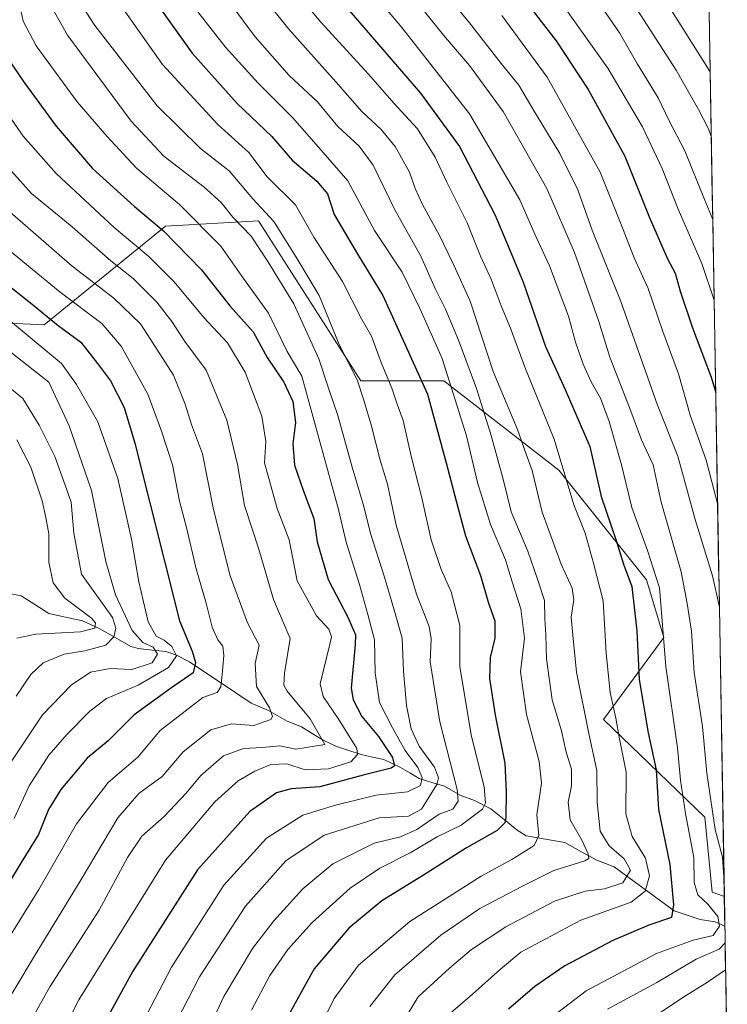
# Model space of a CAD drawing. Units: metres. Extents: x 613657 to 617089, y 4766391 to 4768762.
# Drawn here: x 616904 to 617076, y 4767219 to 4767458 of the extents above; entities that cross this region are included whole.
import ezdxf

# ---------------------------------------------------------------- set-up
doc = ezdxf.new("R2010")
doc.units = ezdxf.units.M
doc.header["$MEASUREMENT"] = 0
for name, color, linetype, lineweight in [('Arbolado forestal CxS', 92, 'Continuous', 0), ('Corriente natural lineal', 142, 'Continuous', 13), ('Curva de nivel maestra', 36, 'Continuous', 30), ('Curva de nivel normal', 36, 'Continuous', 0), ('Municipio CxS', 142, 'Continuous', 0), ('Pastizal CxS', 92, 'Continuous', 0)]:
    doc.layers.add(name, color=color, linetype=linetype, lineweight=lineweight)

# ---------------------------------------------------------------- blocks, each defined once
blk = doc.blocks.new('*U150')
at = {"layer": 'Arbolado forestal CxS', "color": 92, "linetype": 'Continuous', "lineweight": 0}
blk.add_polyline3d([(616889.83, 4767384.92, 1112.52), (616910.24, 4767383.9, 1122.26), (616939.72, 4767407.9, 1150.02), (616962.29, 4767409.15, 1162.52), (616970.88, 4767395.73, 1162.45), (616987.12, 4767370.35, 1166.09), (617007.3, 4767370.35, 1179.62), (617035.24, 4767348.62, 1195.41), (617056.53, 4767322.03, 1204.27), (617060.75, 4767307.97, 1206.99), (617046.1, 4767288.09, 1194.25), (617070.73, 4767264.39, 1209.66), (617072.49, 4767246.18, 1206.86), (617075.43, 4767245.15, 1209.57), (617076.15, 4767202.8, 1233.17)], dxfattribs=at)
blk = doc.blocks.new('*U152')
at = {"layer": 'Pastizal CxS', "color": 92, "linetype": 'Continuous', "lineweight": 0}
blk.add_polyline3d([(617070.23, 4767548.59, 1284.48), (617075.43, 4767245.15, 1209.57), (617075.43, 4767245.15, 1209.57), (617072.49, 4767246.18, 1206.86), (617070.73, 4767264.39, 1209.66), (617046.1, 4767288.09, 1194.25), (617060.75, 4767307.97, 1206.99), (617056.53, 4767322.03, 1204.27), (617035.24, 4767348.62, 1195.41), (617007.3, 4767370.35, 1179.62), (616987.12, 4767370.35, 1166.09), (616970.88, 4767395.73, 1162.45), (616962.29, 4767409.15, 1162.52), (616939.72, 4767407.9, 1150.02), (616910.24, 4767383.9, 1122.26), (616889.83, 4767384.92, 1112.52)], dxfattribs=at)
blk = doc.blocks.new('*U155')
at = {"layer": 'Arbolado forestal CxS', "color": 92, "linetype": 'Continuous', "lineweight": 0}
blk.add_polyline3d([(616889.83, 4767384.92, 1112.52), (616910.24, 4767383.9, 1122.26), (616939.72, 4767407.9, 1150.02), (616962.29, 4767409.15, 1162.52), (616970.88, 4767395.73, 1162.45), (616987.12, 4767370.35, 1166.09), (617007.3, 4767370.35, 1179.62), (617035.24, 4767348.62, 1195.41), (617056.53, 4767322.03, 1204.27), (617060.75, 4767307.97, 1206.99), (617046.1, 4767288.09, 1194.25), (617070.73, 4767264.39, 1209.66), (617072.49, 4767246.18, 1206.86), (617075.43, 4767245.15, 1209.57)], dxfattribs=at)
blk = doc.blocks.new('*U158')
at = {"layer": 'Pastizal CxS', "color": 92, "linetype": 'Continuous', "lineweight": 0}
blk.add_polyline3d([(616889.83, 4767384.92, 1112.52), (616910.24, 4767383.9, 1122.26), (616939.72, 4767407.9, 1150.02), (616962.29, 4767409.15, 1162.52), (616970.88, 4767395.73, 1162.45), (616987.12, 4767370.35, 1166.09), (617007.3, 4767370.35, 1179.62), (617035.24, 4767348.62, 1195.41), (617056.53, 4767322.03, 1204.27), (617060.75, 4767307.97, 1206.99), (617046.1, 4767288.09, 1194.25), (617070.73, 4767264.39, 1209.66), (617072.49, 4767246.18, 1206.86), (617075.43, 4767245.15, 1209.57)], dxfattribs=at)
blk = doc.blocks.new('*U162')
at = {"layer": 'Curva de nivel normal', "color": 36, "linetype": 'Continuous', "lineweight": 0}
blk.add_polyline3d([(616909.31, 4767466.09, 1160), (616915.92, 4767454.27, 1160), (616931.41, 4767433.37, 1160), (616939.34, 4767424.9, 1160), (616949.08, 4767417.34, 1160), (616953.19, 4767413.6, 1160), (616956.04, 4767410.05, 1160), (616960.5, 4767405.42, 1160), (616964.54, 4767399.29, 1160), (616970.85, 4767389.04, 1160), (616976.93, 4767375.68, 1160), (616979.35, 4767368.27, 1160), (616981.6, 4767361.94, 1160), (616985.05, 4767349.35, 1160), (616987.72, 4767340.36, 1160), (616989.55, 4767333.01, 1160), (616992.9, 4767322.63, 1160), (616995.34, 4767314.39, 1160), (616997.19, 4767307.86, 1160), (616997.52, 4767299.84, 1160), (616998.24, 4767291.48, 1160), (616999.39, 4767285.86, 1160), (617001.32, 4767281.62, 1160), (617005.06, 4767276.56, 1160), (617005.98, 4767273.92, 1160), (617005.57, 4767272.34, 1160), (617001.9, 4767266.35, 1160), (616998.7, 4767264.66, 1160), (616991.6, 4767264.24, 1160), (616978.27, 4767260, 1160), (616968.93, 4767253.77, 1160), (616959.11, 4767242.76, 1160), (616948, 4767225.61, 1160), (616938.4, 4767207.06, 1160)], dxfattribs=at)
blk = doc.blocks.new('*U164')
at = {"layer": 'Curva de nivel normal', "color": 36, "linetype": 'Continuous', "lineweight": 0}
blk.add_polyline3d([(617032.34, 4767467.12, 1230), (617047.1, 4767446.21, 1230), (617055.55, 4767432.04, 1230), (617060.32, 4767421.92, 1230), (617064.18, 4767412, 1230), (617070, 4767398.8, 1230), (617072.95, 4767389.89, 1230), (617072.95, 4767389.89, 1230)], dxfattribs=at)
blk = doc.blocks.new('*U165')
at = {"layer": 'Curva de nivel normal', "color": 36, "linetype": 'Continuous', "lineweight": 0}
blk.add_polyline3d([(616917.58, 4767464.26, 1165), (616922.56, 4767456.57, 1165), (616937.67, 4767437.12, 1165), (616948.23, 4767426.71, 1165), (616955.2, 4767421.32, 1165), (616960.95, 4767414.52, 1165), (616966.05, 4767409, 1165), (616971.47, 4767400.37, 1165), (616977.06, 4767391.06, 1165), (616981.86, 4767379.19, 1165), (616986.27, 4767370.57, 1165), (616987.84, 4767365.65, 1165), (616989.74, 4767359.36, 1165), (616991.86, 4767351.03, 1165), (616993.63, 4767345.27, 1165), (616995.7, 4767335.3, 1165), (617000.63, 4767318.49, 1165), (617003.71, 4767310.67, 1165), (617004.21, 4767307.7, 1165), (617003.98, 4767302.07, 1165), (617006.33, 4767287.53, 1165), (617010.56, 4767271.07, 1165), (617010.77, 4767268.28, 1165), (617009.5, 4767266.36, 1165), (617006.17, 4767265.14, 1165), (617000.74, 4767261.4, 1165), (616996.82, 4767259.62, 1165), (616990.37, 4767258.07, 1165), (616980.37, 4767253.04, 1165), (616973.04, 4767246.94, 1165), (616966.04, 4767239.24, 1165), (616960.84, 4767232.49, 1165), (616953.9, 4767220.85, 1165), (616945.76, 4767203.54, 1165)], dxfattribs=at)
blk = doc.blocks.new('*U169')
at = {"layer": 'Curva de nivel normal', "color": 36, "linetype": 'Continuous', "lineweight": 0}
blk.add_polyline3d([(617048.72, 4767469.06, 1240), (617063.72, 4767445.73, 1240), (617069.18, 4767436.19, 1240), (617071.61, 4767431.52, 1240), (617072.26, 4767429.66, 1240)], dxfattribs=at)
blk = doc.blocks.new('*U172')
at = {"layer": 'Curva de nivel normal', "color": 36, "linetype": 'Continuous', "lineweight": 0}
blk.add_polyline3d([(616928.04, 4767462.58, 1170), (616939.02, 4767447.16, 1170), (616952.43, 4767432.56, 1170), (616959.98, 4767425.79, 1170), (616964.43, 4767419.87, 1170), (616971.29, 4767413.08, 1170), (616975.74, 4767405.24, 1170), (616982.73, 4767394.47, 1170), (616987.35, 4767385.4, 1170), (616989.72, 4767381.14, 1170), (616992.08, 4767374.75, 1170), (616994.65, 4767368.54, 1170), (616995.94, 4767364.64, 1170), (616997.44, 4767360.73, 1170), (616999.34, 4767352, 1170), (617001.88, 4767342.21, 1170), (617004.27, 4767331.72, 1170), (617006.62, 4767324.51, 1170), (617009.05, 4767319.12, 1170), (617011.16, 4767310.89, 1170), (617011.2, 4767300.86, 1170), (617013.99, 4767283.98, 1170), (617017.09, 4767271.75, 1170), (617017.39, 4767267.75, 1170), (617016.67, 4767266.33, 1170), (617011.52, 4767262.42, 1170), (617005.66, 4767259.61, 1170), (616999.12, 4767255.7, 1170), (616991.76, 4767252.03, 1170), (616984.53, 4767247.14, 1170), (616975.3, 4767238.77, 1170), (616969.44, 4767232.22, 1170), (616965.04, 4767225.97, 1170), (616960.62, 4767217.52, 1170)], dxfattribs=at)
blk = doc.blocks.new('*U177')
at = {"layer": 'Curva de nivel normal', "color": 36, "linetype": 'Continuous', "lineweight": 0}
blk.add_polyline3d([(616896.84, 4767406.05, 1130), (616914.12, 4767391.87, 1130), (616924.26, 4767384.27, 1130), (616928.94, 4767378.72, 1130), (616935.4, 4767367.13, 1130), (616938.73, 4767358.09, 1130), (616941.42, 4767349.94, 1130), (616943.12, 4767341.09, 1130), (616944.8, 4767334.7, 1130), (616947.12, 4767324.7, 1130), (616949.56, 4767316.36, 1130), (616951.03, 4767310.54, 1130), (616952.42, 4767307.41, 1130), (616953.62, 4767305.88, 1130), (616953.86, 4767303.66, 1130), (616953.45, 4767299.06, 1130), (616953.16, 4767296.03, 1130), (616952.22, 4767294.69, 1130), (616948.81, 4767293.47, 1130), (616938.44, 4767285.44, 1130), (616933.01, 4767278.94, 1130), (616925.77, 4767272.82, 1130), (616918.13, 4767262.8, 1130), (616908.94, 4767246.83, 1130), (616886.18, 4767210.21, 1130)], dxfattribs=at)
blk = doc.blocks.new('*U185')
at = {"layer": 'Curva de nivel normal', "color": 36, "linetype": 'Continuous', "lineweight": 0}
blk.add_polyline3d([(616931.19, 4767208.88, 1155), (616941.16, 4767227.94, 1155), (616953.85, 4767247.84, 1155), (616964.28, 4767259.29, 1155), (616973.03, 4767264.88, 1155), (616980.98, 4767267.27, 1155), (616990.86, 4767269.7, 1155), (616998.48, 4767270.54, 1155), (617001.62, 4767272.06, 1155), (617002.03, 4767274.03, 1155), (617000.96, 4767276.42, 1155), (616997.91, 4767280.6, 1155), (616994.86, 4767286.09, 1155), (616991.68, 4767292.21, 1155), (616990.66, 4767299.43, 1155), (616990.46, 4767307.43, 1155), (616988.81, 4767313.56, 1155), (616986.8, 4767320.91, 1155), (616983.59, 4767331.15, 1155), (616981.69, 4767339.07, 1155), (616972.81, 4767371.48, 1155), (616969.29, 4767377.46, 1155), (616964.71, 4767386.76, 1155), (616958.25, 4767395.75, 1155), (616953.17, 4767403.03, 1155), (616943.09, 4767413.13, 1155), (616932.66, 4767421.98, 1155), (616925.46, 4767429.7, 1155), (616918.22, 4767438.06, 1155), (616908.32, 4767451.64, 1155), (616905.12, 4767457.63, 1155), (616904.39, 4767461.07, 1155)], dxfattribs=at)
blk = doc.blocks.new('*U187')
at = {"layer": 'Curva de nivel normal', "color": 36, "linetype": 'Continuous', "lineweight": 0}
for points in [[(617075.62, 4767233.83, 1210), (617074.14, 4767232.3, 1210), (617068.56, 4767229.93, 1210), (617059.04, 4767224.26, 1210), (617047.03, 4767217.76, 1210)], [(616998.62, 4767465.04, 1210), (617007.21, 4767454.29, 1210), (617013.57, 4767446.88, 1210), (617021.68, 4767435.76, 1210), (617027.14, 4767426.15, 1210), (617032.29, 4767417, 1210), (617039.02, 4767401.53, 1210), (617044.83, 4767385, 1210), (617047.6, 4767376.1, 1210), (617052.46, 4767363.63, 1210), (617055.35, 4767356.01, 1210), (617058.12, 4767349.96, 1210), (617060.1, 4767340.88, 1210), (617064.97, 4767323.96, 1210), (617066.38, 4767316.3, 1210), (617067.47, 4767309.51, 1210), (617068.08, 4767299.48, 1210), (617070.1, 4767286.39, 1210), (617071.18, 4767275.03, 1210), (617072.22, 4767267.94, 1210), (617073.2, 4767261.36, 1210), (617075.02, 4767254.68, 1210), (617075.28, 4767249.94, 1210), (617075.35, 4767249.75, 1210)]]:
    blk.add_polyline3d(points, dxfattribs=at)
blk = doc.blocks.new('*U189')
at = {"layer": 'Curva de nivel normal', "color": 36, "linetype": 'Continuous', "lineweight": 0}
blk.add_polyline3d([(616960.37, 4767478, 1195), (616977.42, 4767457.44, 1195), (616988.99, 4767444.76, 1195), (616995.2, 4767437.78, 1195), (617000.91, 4767431.52, 1195), (617005.22, 4767424.65, 1195), (617008.03, 4767418.6, 1195), (617012.98, 4767408.68, 1195), (617016.19, 4767400.61, 1195), (617018.79, 4767394.99, 1195), (617021.22, 4767388.56, 1195), (617023.47, 4767383.14, 1195), (617027.15, 4767373.25, 1195), (617034.09, 4767356.14, 1195), (617038.89, 4767340.25, 1195), (617041.6, 4767333.34, 1195), (617043.66, 4767326.06, 1195), (617046.02, 4767316.9, 1195), (617046.7, 4767304.17, 1195), (617047.67, 4767294.66, 1195), (617049.11, 4767288.4, 1195), (617049.98, 4767283.37, 1195), (617051.56, 4767275.33, 1195), (617051.54, 4767265.22, 1195), (617053.01, 4767259.66, 1195), (617056.32, 4767254.39, 1195), (617057.22, 4767250.14, 1195), (617056.2, 4767246.39, 1195), (617052.81, 4767243.77, 1195), (617040.61, 4767239.38, 1195), (617026.04, 4767231.58, 1195), (617021.04, 4767227.51, 1195), (617014.28, 4767221.38, 1195), (617007.23, 4767215.34, 1195)], dxfattribs=at)
blk = doc.blocks.new('*U196')
at = {"layer": 'Curva de nivel normal', "color": 36, "linetype": 'Continuous', "lineweight": 0}
blk.add_polyline3d([(616900.62, 4767436.28, 1145), (616905.14, 4767429.7, 1145), (616913.17, 4767420.64, 1145), (616927.24, 4767407.58, 1145), (616935.68, 4767400.55, 1145), (616941.8, 4767394.35, 1145), (616948.99, 4767385.71, 1145), (616954.77, 4767379.57, 1145), (616959.06, 4767372.4, 1145), (616963.07, 4767361.73, 1145), (616964.04, 4767355.59, 1145), (616963.78, 4767350.44, 1145), (616966.85, 4767339.35, 1145), (616969.71, 4767331.75, 1145), (616971.68, 4767321.74, 1145), (616976.37, 4767313.26, 1145), (616979.34, 4767310.03, 1145), (616980.02, 4767308.2, 1145), (616979.64, 4767306.36, 1145), (616977.28, 4767296.77, 1145), (616978.04, 4767293.72, 1145), (616981.66, 4767288.32, 1145), (616986.2, 4767281.06, 1145), (616986.38, 4767279.59, 1145), (616984.71, 4767277.84, 1145), (616979.29, 4767276.14, 1145), (616973.64, 4767275.9, 1145), (616969.18, 4767277.31, 1145), (616965.32, 4767277.19, 1145), (616961.37, 4767275.54, 1145), (616957.37, 4767273.2, 1145), (616951.7, 4767268.12, 1145), (616939.75, 4767253.94, 1145), (616928.04, 4767235.17, 1145), (616918.65, 4767220.02, 1145), (616911.12, 4767205.36, 1145)], dxfattribs=at)
blk = doc.blocks.new('*U197')
at = {"layer": 'Curva de nivel normal', "color": 36, "linetype": 'Continuous', "lineweight": 0}
blk.add_polyline3d([(616891.73, 4767376.98, 1110), (616905.04, 4767366.04, 1110), (616909, 4767359.54, 1110), (616912.8, 4767351.94, 1110), (616915.36, 4767345.03, 1110), (616916.81, 4767340.83, 1110), (616917.48, 4767333.31, 1110), (616919.32, 4767323.38, 1110), (616926.85, 4767312.86, 1110), (616927.61, 4767310.3, 1110), (616927.19, 4767308.16, 1110), (616925.21, 4767306.13, 1110), (616920.13, 4767304.75, 1110), (616915.11, 4767303.97, 1110), (616910.03, 4767301.83, 1110), (616907.02, 4767299.06, 1110), (616903.44, 4767293.75, 1110)], dxfattribs=at)
blk = doc.blocks.new('*U205')
at = {"layer": 'Curva de nivel normal', "color": 36, "linetype": 'Continuous', "lineweight": 0}
for points in [[(617075.73, 4767227.35, 1215), (617071.37, 4767224.32, 1215), (617065.37, 4767220.58, 1215), (617058.7, 4767216.18, 1215)], [(616993.01, 4767482.01, 1215), (617013.55, 4767457.22, 1215), (617021.2, 4767447.42, 1215), (617025.56, 4767442.12, 1215), (617029.26, 4767435.82, 1215), (617035.49, 4767425.49, 1215), (617039.87, 4767416.69, 1215), (617043.29, 4767406.9, 1215), (617050.29, 4767389.62, 1215), (617059.16, 4767364.43, 1215), (617064.11, 4767352.03, 1215), (617068.35, 4767336.7, 1215), (617072.52, 4767322.99, 1215), (617074.22, 4767315.39, 1215)]]:
    blk.add_polyline3d(points, dxfattribs=at)
blk = doc.blocks.new('*U212')
at = {"layer": 'Curva de nivel normal', "color": 36, "linetype": 'Continuous', "lineweight": 0}
blk.add_polyline3d([(617039.22, 4767470.54, 1235), (617050, 4767454.83, 1235), (617054.38, 4767447.24, 1235), (617059.32, 4767439.08, 1235), (617062.07, 4767433.48, 1235), (617065.87, 4767426.18, 1235), (617070.64, 4767414.32, 1235), (617072.61, 4767409.54, 1235)], dxfattribs=at)
blk = doc.blocks.new('*U219')
at = {"layer": 'Curva de nivel normal', "color": 36, "linetype": 'Continuous', "lineweight": 0}
blk.add_polyline3d([(617021.36, 4767459.03, 1220), (617032.4, 4767444.08, 1220), (617045.3, 4767421.02, 1220), (617050.5, 4767407.85, 1220), (617053.54, 4767400.21, 1220), (617056.93, 4767392.77, 1220), (617060.48, 4767382.3, 1220), (617064.28, 4767372.04, 1220), (617067.16, 4767362.03, 1220), (617071, 4767351.03, 1220), (617073.79, 4767340.57, 1220)], dxfattribs=at)
blk = doc.blocks.new('*U220')
at = {"layer": 'Curva de nivel normal', "color": 36, "linetype": 'Continuous', "lineweight": 0}
blk.add_polyline3d([(616978.82, 4767477.82, 1205), (616997.14, 4767456.14, 1205), (617013.57, 4767435.19, 1205), (617020.18, 4767423.82, 1205), (617025.76, 4767414.26, 1205), (617029.39, 4767405.94, 1205), (617032.96, 4767398.26, 1205), (617037.58, 4767386.04, 1205), (617039.31, 4767379.71, 1205), (617041.14, 4767374.37, 1205), (617043.08, 4767370.06, 1205), (617045.36, 4767366.09, 1205), (617047.47, 4767360.46, 1205), (617050.46, 4767349.92, 1205), (617053, 4767339.6, 1205), (617056.76, 4767329.16, 1205), (617059.7, 4767320.1, 1205), (617061.25, 4767301, 1205), (617064.08, 4767281.24, 1205), (617064.76, 4767273.36, 1205), (617065.98, 4767265.26, 1205), (617068.06, 4767254.6, 1205), (617068.14, 4767248.48, 1205), (617069.02, 4767245.51, 1205), (617071.42, 4767243.22, 1205), (617073.87, 4767240.27, 1205), (617074.29, 4767237.9, 1205), (617072.68, 4767235.63, 1205), (617067.85, 4767234.48, 1205), (617058.96, 4767231.24, 1205), (617041.9, 4767222.18, 1205), (617029.84, 4767213.01, 1205)], dxfattribs=at)
blk = doc.blocks.new('*U222')
at = {"layer": 'Curva de nivel normal', "color": 36, "linetype": 'Continuous', "lineweight": 0}
blk.add_polyline3d([(616955.46, 4767473.46, 1190), (616969.64, 4767455.76, 1190), (616981.11, 4767442.92, 1190), (616987.36, 4767435.76, 1190), (616992.11, 4767431.36, 1190), (616995.49, 4767427.27, 1190), (616998.98, 4767421.01, 1190), (617000.33, 4767417, 1190), (617002.15, 4767413.15, 1190), (617006.28, 4767405.62, 1190), (617009.71, 4767398.38, 1190), (617013.67, 4767389.67, 1190), (617019.3, 4767372.63, 1190), (617025.18, 4767358.52, 1190), (617027.33, 4767352.5, 1190), (617028.72, 4767348.56, 1190), (617031.19, 4767338.48, 1190), (617035.78, 4767325.8, 1190), (617038.45, 4767319.95, 1190), (617038.84, 4767317.16, 1190), (617038.25, 4767312.91, 1190), (617038.6, 4767308.6, 1190), (617039.56, 4767299.63, 1190), (617042.59, 4767284.29, 1190), (617044.45, 4767275.7, 1190), (617044.52, 4767268.03, 1190), (617045.3, 4767260.95, 1190), (617047.42, 4767257.39, 1190), (617051.14, 4767254.25, 1190), (617052.6, 4767251.54, 1190), (617050.8, 4767248.46, 1190), (617046.33, 4767246.99, 1190), (617041.61, 4767246.42, 1190), (617034.15, 4767243.96, 1190), (617022.37, 4767237.75, 1190), (617014.04, 4767232.28, 1190), (617008.7, 4767227.7, 1190), (617001.1, 4767220.75, 1190), (616992.58, 4767206.79, 1190)], dxfattribs=at)
blk = doc.blocks.new('*U223')
at = {"layer": 'Curva de nivel normal', "color": 36, "linetype": 'Continuous', "lineweight": 0}
blk.add_polyline3d([(616903.58, 4767356.02, 1105), (616906.98, 4767349.36, 1105), (616909.79, 4767341.22, 1105), (616910.66, 4767337.11, 1105), (616911.41, 4767333.16, 1105), (616911.38, 4767326.32, 1105), (616912.39, 4767321.31, 1105), (616915.23, 4767317.53, 1105), (616921.74, 4767312.7, 1105), (616922.69, 4767311.57, 1105), (616922.58, 4767310.25, 1105), (616919.05, 4767309.37, 1105), (616908.26, 4767308.8, 1105), (616903.57, 4767307.84, 1105)], dxfattribs=at)
blk = doc.blocks.new('*U224')
at = {"layer": 'Curva de nivel normal', "color": 36, "linetype": 'Continuous', "lineweight": 0}
blk.add_polyline3d([(616898.38, 4767380.21, 1115), (616911.34, 4767370.02, 1115), (616916.28, 4767359.4, 1115), (616921.72, 4767343.71, 1115), (616925.23, 4767326.48, 1115), (616927.55, 4767318.39, 1115), (616931.64, 4767309.73, 1115), (616934.24, 4767306.77, 1115), (616936.74, 4767305.63, 1115), (616937.76, 4767303.95, 1115), (616936.47, 4767301.84, 1115), (616931.5, 4767300.2, 1115), (616926.24, 4767300.49, 1115), (616921.5, 4767299.62, 1115), (616916.8, 4767296.41, 1115), (616909.85, 4767289.21, 1115), (616902.36, 4767278.03, 1115)], dxfattribs=at)
blk = doc.blocks.new('*U227')
at = {"layer": 'Curva de nivel normal', "color": 36, "linetype": 'Continuous', "lineweight": 0}
blk.add_polyline3d([(616976.53, 4767212.02, 1180), (616980.65, 4767220.35, 1180), (616986.62, 4767228.44, 1180), (616999.06, 4767239.03, 1180), (617016.37, 4767250.04, 1180), (617023.86, 4767254.08, 1180), (617029.21, 4767257.51, 1180), (617030.39, 4767259.9, 1180), (617029.92, 4767264.91, 1180), (617031, 4767272.66, 1180), (617030.48, 4767277.88, 1180), (617027.35, 4767289.32, 1180), (617025.96, 4767299.69, 1180), (617026.89, 4767307.85, 1180), (617026.04, 4767314.99, 1180), (617023.92, 4767321.52, 1180), (617022.28, 4767326.88, 1180), (617018.64, 4767335.42, 1180), (617015.46, 4767345.62, 1180), (617012.83, 4767357, 1180), (617006.88, 4767375.76, 1180), (617001.58, 4767387.72, 1180), (616997.2, 4767396.74, 1180), (616990.5, 4767406.8, 1180), (616984.03, 4767418.88, 1180), (616976.88, 4767427.07, 1180), (616970.55, 4767434.31, 1180), (616962.23, 4767442.58, 1180), (616954.31, 4767451.31, 1180), (616946.7, 4767461.03, 1180)], dxfattribs=at)
blk = doc.blocks.new('*U230')
at = {"layer": 'Curva de nivel normal', "color": 36, "linetype": 'Continuous', "lineweight": 0}
blk.add_polyline3d([(616906.28, 4767213.63, 1140), (616911.62, 4767223.21, 1140), (616923.63, 4767241.84, 1140), (616930.5, 4767254.57, 1140), (616933.98, 4767259.76, 1140), (616939.37, 4767264.57, 1140), (616944.73, 4767270.22, 1140), (616948.28, 4767274.48, 1140), (616953.79, 4767279.24, 1140), (616958.67, 4767281.04, 1140), (616963.26, 4767281.26, 1140), (616967.44, 4767281.72, 1140), (616971.36, 4767280.93, 1140), (616978.44, 4767282.03, 1140), (616974.86, 4767288.28, 1140), (616969.25, 4767295.01, 1140), (616968.41, 4767296.44, 1140), (616968.63, 4767299.36, 1140), (616970, 4767307.76, 1140), (616965.96, 4767317.27, 1140), (616962.38, 4767329.42, 1140), (616958.9, 4767340.04, 1140), (616957.18, 4767350.05, 1140), (616954.58, 4767360.75, 1140), (616949.59, 4767372.88, 1140), (616944.43, 4767379.88, 1140), (616941.27, 4767384.72, 1140), (616937.62, 4767389.43, 1140), (616931.86, 4767395.21, 1140), (616926.43, 4767399.44, 1140), (616917.07, 4767407.75, 1140), (616907.17, 4767415.85, 1140), (616900.24, 4767423.62, 1140)], dxfattribs=at)
blk = doc.blocks.new('*U232')
at = {"layer": 'Curva de nivel normal', "color": 36, "linetype": 'Continuous', "lineweight": 0}
blk.add_polyline3d([(616900.03, 4767412.98, 1135), (616917.03, 4767398.18, 1135), (616927.18, 4767390.43, 1135), (616933.66, 4767384.14, 1135), (616937.6, 4767378.04, 1135), (616941.68, 4767371.7, 1135), (616944.52, 4767364.7, 1135), (616946, 4767359.7, 1135), (616948.66, 4767352.64, 1135), (616951.39, 4767339.12, 1135), (616955.44, 4767323.02, 1135), (616959.62, 4767311.59, 1135), (616962.42, 4767306.11, 1135), (616961.5, 4767301.7, 1135), (616961.79, 4767296.08, 1135), (616964.98, 4767290.92, 1135), (616965.7, 4767288.84, 1135), (616965.26, 4767288.08, 1135), (616961.16, 4767286.6, 1135), (616955.7, 4767287.03, 1135), (616950.7, 4767285.59, 1135), (616944.04, 4767280.24, 1135), (616938.93, 4767274.26, 1135), (616933.26, 4767270.13, 1135), (616928.16, 4767264.24, 1135), (616919.2, 4767249.25, 1135), (616907.85, 4767230.52, 1135), (616893.67, 4767207.02, 1135)], dxfattribs=at)
blk = doc.blocks.new('*U241')
at = {"layer": 'Curva de nivel normal', "color": 36, "linetype": 'Continuous', "lineweight": 0}
blk.add_polyline3d([(617068.57, 4767645.5, 1245), (617048.31, 4767644.33, 1245), (617037.62, 4767642.98, 1245), (617025.44, 4767640.13, 1245), (617005.96, 4767633.48, 1245), (616982.47, 4767623.62, 1245), (616971.89, 4767618.05, 1245), (616964.82, 4767610.43, 1245), (616962.69, 4767606.05, 1245), (616961.6, 4767601.72, 1245), (616961.32, 4767595.54, 1245), (616962.6, 4767587.03, 1245), (616965.46, 4767578.65, 1245), (616969.18, 4767572.13, 1245), (616975.86, 4767565.53, 1245), (616989.71, 4767556.14, 1245), (616998.73, 4767548.2, 1245), (617007.01, 4767537.64, 1245), (617023.37, 4767513.96, 1245), (617039.18, 4767494.12, 1245), (617054.16, 4767473.66, 1245), (617072, 4767445.39, 1245)], dxfattribs=at)
blk = doc.blocks.new('*U247')
at = {"layer": 'Curva de nivel normal', "color": 36, "linetype": 'Continuous', "lineweight": 0}
blk.add_polyline3d([(616947.29, 4767472.96, 1185), (616961.5, 4767453.83, 1185), (616969.75, 4767444.44, 1185), (616976.65, 4767438.04, 1185), (616981.59, 4767432.1, 1185), (616986.73, 4767427.35, 1185), (616990.17, 4767422.66, 1185), (616995.37, 4767411.86, 1185), (617001.7, 4767400.64, 1185), (617005.24, 4767392.73, 1185), (617007.74, 4767387.74, 1185), (617010.9, 4767380.22, 1185), (617015.23, 4767368.46, 1185), (617018.78, 4767357.08, 1185), (617021.77, 4767346.09, 1185), (617023.69, 4767338.52, 1185), (617027.72, 4767328.95, 1185), (617030.05, 4767322.18, 1185), (617031.77, 4767317.01, 1185), (617031.87, 4767312.53, 1185), (617032.11, 4767308.67, 1185), (617032.22, 4767302.84, 1185), (617033.61, 4767292.86, 1185), (617035.91, 4767285.34, 1185), (617037.02, 4767280.19, 1185), (617038.29, 4767276.03, 1185), (617038.31, 4767272.03, 1185), (617037.5, 4767268.03, 1185), (617037.98, 4767263.76, 1185), (617040.86, 4767258.8, 1185), (617042.38, 4767255.44, 1185), (617042.53, 4767254.31, 1185), (617041.57, 4767253.8, 1185), (617034.06, 4767251.42, 1185), (617026.44, 4767247.64, 1185), (617016.05, 4767242.17, 1185), (617006.55, 4767235.76, 1185), (616995.38, 4767226.12, 1185), (616989.3, 4767218.43, 1185)], dxfattribs=at)
blk = doc.blocks.new('*U256')
at = {"layer": 'Curva de nivel maestra', "color": 36, "linetype": 'Continuous', "lineweight": 30}
blk.add_polyline3d([(616935.23, 4767465.28, 1175), (616946.22, 4767449.89, 1175), (616957.08, 4767437.7, 1175), (616965.57, 4767429.68, 1175), (616970.44, 4767423.94, 1175), (616976.5, 4767418.81, 1175), (616979.03, 4767415.73, 1175), (616980.7, 4767410.71, 1175), (616986.23, 4767401.27, 1175), (616992.53, 4767391.01, 1175), (617003.32, 4767367.1, 1175), (617007.89, 4767350.39, 1175), (617010.76, 4767339.3, 1175), (617012.58, 4767332.68, 1175), (617016.25, 4767323.03, 1175), (617018.13, 4767316.36, 1175), (617019.67, 4767312.03, 1175), (617019.7, 4767307.86, 1175), (617018.56, 4767303.12, 1175), (617018.38, 4767298.03, 1175), (617019.8, 4767289.16, 1175), (617022.15, 4767277.52, 1175), (617022.45, 4767270.54, 1175), (617022.4, 4767264.3, 1175), (617022.12, 4767262.98, 1175), (617020.26, 4767261.11, 1175), (617012.85, 4767256.9, 1175), (617002.34, 4767250.27, 1175), (616992.22, 4767244.03, 1175), (616984.2, 4767237.4, 1175), (616975.82, 4767227.53, 1175), (616967.77, 4767213.08, 1175)], dxfattribs=at)
blk = doc.blocks.new('*U258')
at = {"layer": 'Curva de nivel maestra', "color": 36, "linetype": 'Continuous', "lineweight": 30}
blk.add_polyline3d([(616980.79, 4767464.46, 1200), (617001.67, 4767440.22, 1200), (617011.13, 4767427.26, 1200), (617019.7, 4767410.71, 1200), (617023.2, 4767402.48, 1200), (617026.58, 4767394.27, 1200), (617031.99, 4767378.7, 1200), (617036.76, 4767368.26, 1200), (617042.74, 4767354.4, 1200), (617045.52, 4767342.26, 1200), (617049.14, 4767331.6, 1200), (617050.92, 4767325.78, 1200), (617052.96, 4767320.42, 1200), (617054.14, 4767309.66, 1200), (617054.74, 4767297.8, 1200), (617056.97, 4767284.82, 1200), (617058.86, 4767275.85, 1200), (617059.48, 4767266.23, 1200), (617062.17, 4767252.85, 1200), (617063.1, 4767243.11, 1200), (617062.59, 4767240.03, 1200), (617057.11, 4767238.13, 1200), (617048.37, 4767234.45, 1200), (617036.7, 4767228.28, 1200), (617029.37, 4767223.24, 1200), (617022.99, 4767217.73, 1200)], dxfattribs=at)
blk = doc.blocks.new('*U264')
at = {"layer": 'Curva de nivel maestra', "color": 36, "linetype": 'Continuous', "lineweight": 30}
blk.add_polyline3d([(616900.18, 4767450.37, 1150), (616905.42, 4767442.77, 1150), (616913.14, 4767432.16, 1150), (616921.99, 4767421.9, 1150), (616932.15, 4767412.65, 1150), (616939.2, 4767406.74, 1150), (616948.46, 4767397.25, 1150), (616955.3, 4767388.56, 1150), (616960.98, 4767382.25, 1150), (616964.44, 4767376.03, 1150), (616968.48, 4767370.04, 1150), (616970.66, 4767365.32, 1150), (616971.25, 4767360.24, 1150), (616970.64, 4767355.06, 1150), (616971.05, 4767349.86, 1150), (616973.19, 4767343.53, 1150), (616975.72, 4767336.89, 1150), (616976.58, 4767331.24, 1150), (616979.24, 4767322.12, 1150), (616983.98, 4767312.96, 1150), (616985.84, 4767308.68, 1150), (616985.8, 4767306.31, 1150), (616984.78, 4767295.69, 1150), (616985.25, 4767292.85, 1150), (616987.43, 4767288.84, 1150), (616991.4, 4767283.94, 1150), (616994.87, 4767278.83, 1150), (616995.3, 4767276.84, 1150), (616994.54, 4767276.25, 1150), (616987.7, 4767274.62, 1150), (616977.17, 4767271.73, 1150), (616970.19, 4767271.24, 1150), (616966.7, 4767270.32, 1150), (616960.18, 4767265.74, 1150), (616947.52, 4767251.59, 1150), (616931.79, 4767227.02, 1150), (616920.43, 4767206.35, 1150)], dxfattribs=at)
blk = doc.blocks.new('*U265')
at = {"layer": 'Curva de nivel maestra', "color": 36, "linetype": 'Continuous', "lineweight": 30}
blk.add_polyline3d([(617023.39, 4767467.39, 1225), (617034.58, 4767452.92, 1225), (617042.38, 4767441.05, 1225), (617051.23, 4767424.9, 1225), (617057.14, 4767410.14, 1225), (617061.61, 4767399.95, 1225), (617063.51, 4767396.51, 1225), (617064.73, 4767392.1, 1225), (617067.66, 4767383.2, 1225), (617072.22, 4767371.21, 1225), (617073.33, 4767367.53, 1225)], dxfattribs=at)

msp = doc.modelspace()

# ---------------------------------------------------------------- linework, layer by layer
at = {"layer": 'Arbolado forestal CxS', "color": 92, "linetype": 'Continuous', "lineweight": 0}
msp.add_polyline3d([(617075.43, 4767245.15, 1209.57), (617076.15, 4767202.8, 1233.17)], dxfattribs=at)
at = {"layer": 'Corriente natural lineal', "color": 142, "linetype": 'Continuous', "lineweight": 13}
msp.add_polyline3d([(616901.42, 4767318.81, 1097.8), (616904.64, 4767318.12, 1100.25), (616907.99, 4767315.98, 1101.95), (616911.35, 4767313.84, 1102.3), (616915.44, 4767312.93, 1103.32), (616919.54, 4767312.02, 1104.35), (616923.6, 4767310.18, 1106.77), (616927.47, 4767307.99, 1110.32), (616931.33, 4767305.8, 1112.14), (616933.14, 4767305.33, 1113.1), (616936.48, 4767304.95, 1114.95), (616939.82, 4767304.58, 1117.67), (616942.35, 4767303.7, 1119.76), (616945.55, 4767302.06, 1123.51), (616949.29, 4767299.57, 1126.88), (616953.03, 4767297.07, 1130.05), (616956.77, 4767294.58, 1132.05), (616960.51, 4767292.08, 1133.45), (616964.71, 4767290.3, 1134.88), (616966.99, 4767288.99, 1135.16), (616969.28, 4767287.67, 1135.97), (616972.71, 4767286.29, 1137.5), (616975.37, 4767284.68, 1138.7), (616978.03, 4767283.08, 1139.89), (616981.23, 4767281.56, 1141.79), (616984.24, 4767280.58, 1143.41), (616987.25, 4767279.6, 1144.71), (616989.99, 4767278.97, 1146.36), (616992.73, 4767278.35, 1148.13), (616996.79, 4767276.48, 1151.03), (616999.06, 4767275.14, 1153.23), (617001.33, 4767273.79, 1154.55), (617004.4, 4767272.83, 1157.54), (617007.48, 4767271.88, 1161.05), (617011.3, 4767269.73, 1163.86), (617014.78, 4767268.46, 1166.98), (617018.76, 4767266.43, 1171.49), (617021.92, 4767263.81, 1174.13), (617025.08, 4767261.19, 1177.36), (617027.34, 4767259.82, 1178.36), (617032, 4767259, 1180.24), (617036.67, 4767258.19, 1182.05), (617040.56, 4767256.08, 1184.36), (617044.46, 4767253.97, 1186), (617048.71, 4767252.3, 1187.77), (617052.35, 4767249.64, 1189.95), (617055.99, 4767246.98, 1194.4), (617059.63, 4767244.32, 1197.75), (617063.27, 4767241.66, 1200.16), (617066.41, 4767240.61, 1201.55), (617069.56, 4767239.57, 1202.43), (617073.22, 4767238.96, 1203.99), (617075.55, 4767237.93, 1205.73)], dxfattribs=at)
at = {"layer": 'Curva de nivel maestra', "color": 36, "linetype": 'Continuous', "lineweight": 30}
msp.add_polyline3d([(616893.99, 4767399.44, 1125), (616906.91, 4767389.24, 1125), (616913.62, 4767383.74, 1125), (616919.12, 4767379.72, 1125), (616923.21, 4767374.56, 1125), (616926.39, 4767370.3, 1125), (616929.68, 4767363.84, 1125), (616932.25, 4767355.22, 1125), (616943.14, 4767312.03, 1125), (616946.2, 4767304.68, 1125), (616946.96, 4767301.96, 1125), (616946.47, 4767299.4, 1125), (616940.9, 4767295.6, 1125), (616932.1, 4767289.2, 1125), (616925.77, 4767282.89, 1125), (616920.69, 4767278.69, 1125), (616914.32, 4767271.13, 1125), (616911.32, 4767266.25, 1125), (616908.83, 4767260.17, 1125), (616904.66, 4767253.36, 1125), (616897.91, 4767242.36, 1125)], dxfattribs=at)
at = {"layer": 'Curva de nivel normal', "color": 36, "linetype": 'Continuous', "lineweight": 0}
msp.add_polyline3d([(616896.32, 4767389.49, 1120), (616914.49, 4767374.51, 1120), (616918.07, 4767369.41, 1120), (616923.31, 4767360.36, 1120), (616928.12, 4767346.64, 1120), (616931.48, 4767331.92, 1120), (616933.25, 4767321.53, 1120), (616935.52, 4767311.85, 1120), (616937.44, 4767308.36, 1120), (616939.38, 4767307.37, 1120), (616941.28, 4767305.86, 1120), (616942.36, 4767303.55, 1120), (616940.4, 4767300.74, 1120), (616933.09, 4767296.4, 1120), (616925.41, 4767293.19, 1120), (616921.36, 4767290.14, 1120), (616915.74, 4767284.44, 1120), (616911.38, 4767279.46, 1120), (616906.64, 4767272.03, 1120), (616902.96, 4767264.03, 1120)], dxfattribs=at)
at = {"layer": 'Municipio CxS', "color": 142, "linetype": 'Continuous', "lineweight": 0}
msp.add_polyline3d([(617071.74, 4767460.11, 1249.76), (617071.83, 4767455.12, 1248.14), (617071.91, 4767450.14, 1246.25), (617072, 4767445.15, 1244.45), (617072.08, 4767440.16, 1242.78), (617072.17, 4767435.17, 1240.9), (617072.26, 4767430.18, 1239.56), (617072.34, 4767425.19, 1238.46), (617072.43, 4767420.2, 1237.13), (617072.51, 4767415.22, 1235.92), (617072.6, 4767410.23, 1234.65), (617072.68, 4767405.24, 1233), (617072.77, 4767400.25, 1231.79), (617072.85, 4767395.26, 1230.46), (617072.94, 4767390.27, 1229.28), (617073.02, 4767385.28, 1228.29), (617073.11, 4767380.3, 1227.38), (617073.2, 4767375.31, 1226.19), (617073.28, 4767370.32, 1225.08), (617073.37, 4767365.33, 1224.25), (617073.45, 4767360.34, 1223.14), (617073.54, 4767355.35, 1222.16), (617073.62, 4767350.36, 1221.27), (617073.71, 4767345.38, 1220.4), (617073.79, 4767340.39, 1219.61), (617073.88, 4767335.4, 1218.56), (617073.96, 4767330.41, 1217.33), (617074.05, 4767325.42, 1216.05), (617074.14, 4767320.43, 1215.27), (617074.22, 4767315.44, 1214.57), (617074.31, 4767310.46, 1214.32), (617074.39, 4767305.47, 1214.49), (617074.48, 4767300.48, 1214.2), (617074.56, 4767295.49, 1213.49), (617074.65, 4767290.5, 1212.84), (617074.73, 4767285.51, 1212.56), (617074.82, 4767280.52, 1212.38), (617074.9, 4767275.54, 1212.29), (617074.99, 4767270.55, 1211.76), (617075.08, 4767265.56, 1211.3), (617075.16, 4767260.57, 1210.68), (617075.25, 4767255.58, 1209.7), (617075.33, 4767250.59, 1209.42), (617075.42, 4767245.6, 1207.95), (617075.5, 4767240.62, 1205.99), (617075.59, 4767235.63, 1207.11), (617075.67, 4767230.64, 1211.67), (617075.76, 4767225.65, 1215.48), (617075.84, 4767220.66, 1218.36), (617075.93, 4767215.67, 1221.81)], dxfattribs=at)
at = {"layer": 'Pastizal CxS', "color": 92, "linetype": 'Continuous', "lineweight": 0}
msp.add_polyline3d([(617070.23, 4767548.59, 1284.48), (617075.43, 4767245.15, 1209.57)], dxfattribs=at)

# ---------------------------------------------------------------- block references
at = {"layer": 'Arbolado forestal CxS', "color": 92, "linetype": 'Continuous', "lineweight": 0}
for name in ['*U150', '*U155']:
    msp.add_blockref(name, (0, 0), dxfattribs=at)
at = {"layer": 'Curva de nivel maestra', "color": 36, "linetype": 'Continuous', "lineweight": 30}
for name in ['*U264', '*U256', '*U258', '*U265']:
    msp.add_blockref(name, (0, 0), dxfattribs=at)
at = {"layer": 'Curva de nivel normal', "color": 36, "linetype": 'Continuous', "lineweight": 0}
for name in ['*U223', '*U197', '*U224', '*U177', '*U232', '*U230', '*U196', '*U185', '*U162', '*U165', '*U172', '*U227', '*U247', '*U222', '*U189', '*U220', '*U187', '*U205', '*U219', '*U164', '*U212', '*U169', '*U241']:
    msp.add_blockref(name, (0, 0), dxfattribs=at)
at = {"layer": 'Pastizal CxS', "color": 92, "linetype": 'Continuous', "lineweight": 0}
for name in ['*U152', '*U158']:
    msp.add_blockref(name, (0, 0), dxfattribs=at)

doc.saveas('drawing.dxf')
